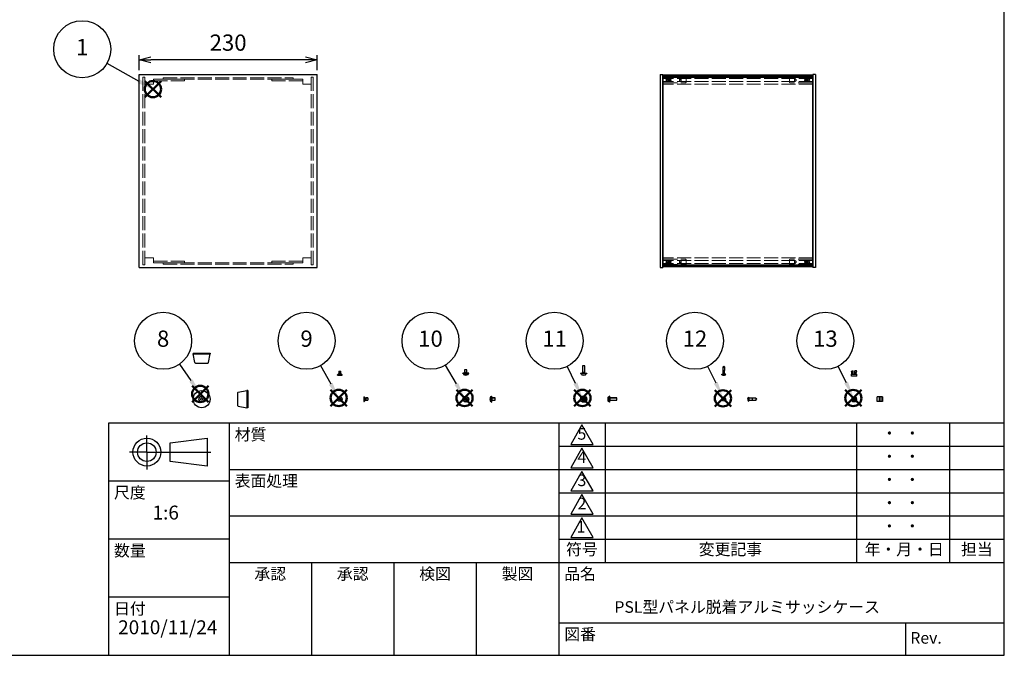
# Model space of a CAD drawing. Units: millimetres. Extents: x 0 to 2471, y 0 to 1680.
# Drawn here: x 1145 to 2418, y 0 to 821 of the extents above; entities that cross this region are included whole.
import ezdxf
from ezdxf.enums import TextEntityAlignment as Align

# ---------------------------------------------------------------- set-up
doc = ezdxf.new("R2010")
doc.units = ezdxf.units.MM
doc.header["$LTSCALE"] = 6
doc.linetypes.add('AM_ISO02W050x2', pattern=[3.75, 3, -0.75])
doc.linetypes.add('gen7a', pattern=[6.875, 4.75, -0.875, 0.375, -0.875])
doc.layers.add('7A', color=4, linetype='gen7a')
doc.layers.add('RAHM2', color=1, linetype='Continuous')
doc.layers.add('AM_12', color=7, linetype='Continuous', lineweight=50, plot=False)
for name, color, linetype, lineweight in [('AM_5', 3, 'Continuous', 25), ('側板', 7, 'Continuous', 25), ('側板0', 7, 'AM_ISO02W050x2', 13), ('固定金具0', 6, 'AM_ISO02W050x2', 13), ('ｺﾞﾑ足', 8, 'Continuous', 25), ('ﾊﾟﾈﾙ', 5, 'Continuous', 25), ('ﾊﾟﾈﾙ0', 5, 'AM_ISO02W050x2', 13), ('ﾊﾟﾈﾙ取付ｽﾘｰﾌﾞ', 8, 'Continuous', 25), ('ﾊﾟﾈﾙ固定金具', 6, 'Continuous', 25), ('ﾊﾟﾈﾙ固定金具0', 6, 'AM_ISO02W050x2', 13), ('ﾋﾞｽ', 8, 'Continuous', 25), ('ﾋﾞｽ0', 8, 'AM_ISO02W050x2', 13), ('ﾌﾚｰﾑ', 2, 'Continuous', 25), ('ﾌﾚｰﾑ0', 2, 'AM_ISO02W050x2', 13)]:
    doc.layers.add(name, color=color, linetype=linetype, lineweight=lineweight)
doc.styles.add('ACISOTS', font='isocp.shx', dxfattribs={"height": 1, "bigfont": 'extfont.shx'})
doc.styles.get("Standard").update_dxf_attribs({"font": 'ISOCP.SHX', "bigfont": 'EXTFONT.SHX'})
doc.dimstyles.new('AM_ISO$0', dxfattribs={"dimtxt": 3.5, "dimasz": 2.5, "dimexe": 1, "dimexo": 1, "dimgap": 1.5, "dimtad": 1, "dimdsep": 46, "dimtxsty": 'STANDARD', "dimblk": 'OPEN30', "dimcen": 0, "dimclrd": 256, "dimclre": 256, "dimclrt": 2, "dimadec": 0, "dimazin": 2, "dimtp": 0.1, "dimtm": 0.1, "dimtfac": 0.71, "dimtmove": 0, "dimatfit": 3, "dimldrblk": 'OPEN30', "dimfxl": 1, "dimlwd": -1, "dimlwe": -1, "dimarcsym": 0})

# ---------------------------------------------------------------- blocks, each defined once
blk = doc.blocks.new('TK-A3')
blk.add_lwpolyline([(0, 0), (403, 0), (403, 280), (0, 280)], close=True)
blk = doc.blocks.new('TK-TITLE')
for p, q in [((-193, 50), (-193, 0)), ((0, 50), (-193, 50)), ((-167, 50), (-167, 0)), ((-96, 50), (-96, 0)), ((0, 0), (0, 50)), ((-179.72, 45.75), (-171.72, 46.75)), ((-171.72, 46.75), (-171.72, 40.75)), ((-179.72, 41.75), (-179.72, 45.75)), ((-171.72, 40.75), (-179.72, 41.75)), ((-167, 40), (-96, 40)), ((-167, 37.5), (-193, 37.5)), ((-167, 30), (-96, 30)), ((-167, 25), (-193, 25)), ((-167, 20), (-96, 20)), ((-149.25, 20), (-149.25, 0)), ((-131.5, 20), (-131.5, 0)), ((-113.75, 20), (-113.75, 0)), ((-96, 20), (0, 20)), ((-167, 12.5), (-193, 12.5)), ((-96, 7), (0, 7)), ((-21.18, 0), (-21.18, 7)), ((-193, 0), (0, 0))]:
    blk.add_line(p, q)
for radius in [3, 2]:
    blk.add_circle((-184.72, 43.75), radius)
at = {"layer": '7A'}
for q in [(-184.72, 47.32), (-188.44, 43.75), (-170.94, 43.75), (-184.72, 40.04)]:
    blk.add_line((-184.72, 43.75), q, dxfattribs=at)
at = {"layer": 'RAHM2'}
for p, q in [((-91, 49.6), (-93.42, 45.4)), ((-88.58, 45.4), (-91, 49.6)), ((-86, 50), (-86, 20)), ((-31.82, 50), (-31.82, 20)), ((-11.82, 50), (-11.82, 20)), ((-96, 45), (0, 45)), ((-93.42, 45.4), (-88.58, 45.4)), ((-91, 44.6), (-93.42, 40.4)), ((-88.58, 40.4), (-91, 44.6)), ((-93.42, 40.4), (-88.58, 40.4)), ((-96, 40), (0, 40)), ((-91, 39.6), (-93.42, 35.4)), ((-88.58, 35.4), (-91, 39.6)), ((-96, 35), (0, 35)), ((-93.42, 35.4), (-88.58, 35.4)), ((-91, 34.6), (-93.42, 30.4)), ((-88.58, 30.4), (-91, 34.6)), ((-96, 30), (0, 30)), ((-93.42, 30.4), (-88.58, 30.4)), ((-91, 29.6), (-93.42, 25.4)), ((-88.58, 25.4), (-91, 29.6)), ((-96, 25), (0, 25)), ((-93.42, 25.4), (-88.58, 25.4))]:
    blk.add_line(p, q, dxfattribs=at)
for tag, p, height in [('GEN-TITLE-MAT1', (-148.96, 43.3), 3), ('GEN-TITLE-MAT2', (-148.96, 33.3), 3), ('GEN-TITLE-DES1', (-84.14, 12.83), 3.5), ('GEN-TITLE-DES2', (-84, 9.15), 2.5), ('GEN-TITLE-NR1', (-84, 2), 3), ('GEN-TITLE-NR2', (-8, 1.71), 2.5)]:
    blk.add_attdef(tag, p, '', height=height)
for tag, p in [('GEN-TITLE-SCA', (-177.82, 28.3)), ('GEN-TITLE-QTY', (-175.61, 15.8))]:
    blk.add_attdef(tag, text='', height=3).set_placement(p, align=Align.BOTTOM_RIGHT)
blk.add_attdef('GEN-TITLE-DAT', text='', height=3).set_placement((-180.22, 3.59), align=Align.BOTTOM_CENTER)
for s, p in [('5', (-91, 45.65)), ('4', (-91, 40.65)), ('3', (-91, 35.65)), ('2', (-91, 30.65)), ('1', (-91.19, 25.65))]:
    blk.add_text(s, height=2.5, dxfattribs=at).set_placement(p, align=Align.BOTTOM_CENTER)
at = {"layer": 'RAHM2', "char_height": 2.5}
for s, insert, width, attachment_point in [('材質', (-165.8, 48.8), 60, 1), ('・  ・   ', (-22.28, 47.5), 20, 5), ('・  ・   ', (-22.28, 42.5), 20, 5), ('表面処理', (-165.8, 38.8), 60, 1), ('・  ・   ', (-22.28, 37.5), 20, 5), ('尺度', (-191.8, 36.3), 20, 1), ('・  ・   ', (-22.28, 32.5), 20, 5), ('・  ・   ', (-22.28, 27.5), 20, 5), ('数量', (-191.8, 23.8), 20, 1), ('符号', (-91, 22.5), 10, 5), ('変更記事', (-59, 22.5), 45, 5), ('年・月・日', (-21.56, 22.5), 20, 5), ('担当', (-5.91, 22.5), 15, 5), ('検図', (-122.63, 18.8), 17, 2), ('製図', (-104.88, 18.8), 17, 2), ('品名', (-94.8, 18.8), 90, 1), ('承認', (-158.13, 18.8), 17, 2), ('承認', (-140.38, 18.8), 17, 2), ('日付', (-191.8, 11.3), 60, 1), ('図番', (-94.8, 5.8), 90, 1), ('Rev.', (-16.86, 3.43), 7.9365, 5)]:
    blk.add_mtext(s, dxfattribs=dict(at, insert=insert, width=width, attachment_point=attachment_point))
blk = doc.blocks.new('取付ビス(ﾊﾞｲﾝﾄﾞW付M3×5)-2')
at = {"layer": 'ﾋﾞｽ'}
for p, q in [((-1.9, -0.4), (-1.9, 0.4)), ((-1.9, 0.4), (-1.6, 0.4)), ((-0.4, 1.6), (-0.4, 1.8)), ((-0.4, 1.8), (0.4, 1.8)), ((0.4, 1.8), (0.4, 1.6)), ((1.6, 0.4), (1.8, 0.4)), ((1.8, 0.4), (1.8, -0.4)), ((-1.6, -0.4), (-1.9, -0.4)), ((-0.4, -1.9), (-0.4, -1.6)), ((0.4, -1.9), (-0.4, -1.9)), ((0.4, -1.6), (0.4, -1.9)), ((1.8, -0.4), (1.6, -0.4))]:
    blk.add_line(p, q, dxfattribs=at)
for radius in [3.9, 3.15]:
    blk.add_circle((0, 0), radius, dxfattribs=at)
for centre, start, end in [((-1.6, 1.6), 270, 0), ((1.6, 1.6), 180, 270), ((-1.6, -1.6), 0, 90), ((1.6, -1.6), 90, 180)]:
    blk.add_arc(centre, 1.18, start, end, dxfattribs=at)
blk = doc.blocks.new('取付ビス(ｻﾗM3×5)-2')
at = {"layer": 'ﾋﾞｽ'}
for p, q in [((-1.8, 0.4), (-1.6, 0.4)), ((-1.8, -0.4), (-1.8, 0.4)), ((-0.4, 1.6), (-0.4, 1.8)), ((-0.4, 1.8), (0.4, 1.8)), ((0.4, 1.8), (0.4, 1.6)), ((1.6, 0.4), (1.8, 0.4)), ((1.8, 0.4), (1.8, -0.4)), ((-1.6, -0.4), (-1.8, -0.4)), ((-0.4, -1.8), (-0.4, -1.6)), ((0.4, -1.8), (-0.4, -1.8)), ((0.4, -1.6), (0.4, -1.8)), ((1.8, -0.4), (1.6, -0.4))]:
    blk.add_line(p, q, dxfattribs=at)
blk.add_circle((0, 0), 3, dxfattribs=at)
for centre, start, end in [((-1.6, 1.6), 270, 0), ((1.6, 1.6), 180, 270), ((-1.6, -1.6), 0, 90), ((1.6, -1.6), 90, 180)]:
    blk.add_arc(centre, 1.15, start, end, dxfattribs=at)
blk = doc.blocks.new('取付ビス(ｻﾗM3×5)')
at = {"layer": 'ﾋﾞｽ'}
for p, q in [((0, 3), (0, -3)), ((0, 3), (0.2, 3)), ((1.9, 1.3), (0.2, 3)), ((0.2, -3), (0.2, 3)), ((2.8, 1.5), (2, 1.3)), ((5, 1.5), (2.8, 1.5)), ((2.8, -1.5), (2.8, 1.5)), ((5, 1.5), (5, -1.5)), ((0, -3), (0.2, -3)), ((0.2, -3), (1.9, -1.3)), ((2, -1.3), (2.8, -1.5)), ((2.8, -1.5), (5, -1.5))]:
    blk.add_line(p, q, dxfattribs=at)
for centre, start, end in [((2.1, 1.6), 225, 270), ((2.1, -1.5), 90, 135)]:
    blk.add_arc(centre, 0.3, start, end, dxfattribs=at)
at = {"layer": 'ﾋﾞｽ0'}
for p, q in [((1.8, -1.5), (1.8, 1.5)), ((2.1, 1.2), (5, 1.2)), ((5, -1.2), (2.1, -1.2))]:
    blk.add_line(p, q, dxfattribs=at)
blk = doc.blocks.new('取付ビス(ﾊﾞｲﾝﾄﾞW付M3×5)')
at = {"layer": 'ﾋﾞｽ'}
for p, q in [((-0.5, 3.1), (-1.8, 3)), ((-1.8, 3), (-1.8, -3)), ((-0.5, -3.9), (-0.5, 3.9)), ((-0.5, 3.9), (0, 3.9)), ((0, -3.9), (0, 3.9)), ((0, 1.3), (0.7, 1.5)), ((4.5, 1.5), (0.7, 1.5)), ((0.7, -1.5), (0.7, 1.5)), ((4.5, -1.5), (4.5, 1.5)), ((-0.5, -3.1), (-1.8, -3)), ((-0.5, -3.9), (0, -3.9)), ((0, -1.3), (0.7, -1.5)), ((0.7, -1.5), (4.5, -1.5))]:
    blk.add_line(p, q, dxfattribs=at)
blk.add_arc((5.6, 0), 7.98, 157.6435, 202.3565, dxfattribs=at)
at = {"layer": 'ﾋﾞｽ0'}
for p, q in [((0, 1.2), (4.5, 1.2)), ((0, -1.2), (4.5, -1.2))]:
    blk.add_line(p, q, dxfattribs=at)
blk = doc.blocks.new('*S21')
at = {"layer": 'AM_12', "color": 4}
for p, q in [((1307, 721), (1328, 742)), ((1307, 742), (1328, 721))]:
    blk.add_line(p, q, dxfattribs=at)
blk.add_circle((1317.5, 731.5), 10.5, dxfattribs=at)
blk = doc.blocks.new('*S22')
at = {"layer": 'AM_5'}
blk.add_line((1258.1, 765), (1299.2, 741.8), dxfattribs=at)
at = {"layer": 'AM_5', "color": 3}
blk.add_circle((1226.1, 783.1), 36.8, dxfattribs=at)
at = {"layer": 'AM_5', "linetype": 'Continuous'}
blk.add_trace([(1297.8, 739.4), (1300.6, 744.2), (1317.5, 731.5)], dxfattribs=at)
at = {"layer": 'AM_5', "color": 7, "insert": (1226.1, 783.1), "char_height": 21, "attachment_point": 5, "style": 'ACISOTS'}
blk.add_mtext('1', dxfattribs=at)
blk = doc.blocks.new('*S33')
at = {"layer": 'AM_12', "color": 4}
for p, q in [((1368.2, 327.2), (1389.2, 348.2)), ((1368.2, 348.2), (1389.2, 327.2))]:
    blk.add_line(p, q, dxfattribs=at)
blk.add_circle((1378.7, 337.7), 10.5, dxfattribs=at)
blk = doc.blocks.new('*S34')
at = {"layer": 'AM_5'}
blk.add_line((1351.8, 376.2), (1366.6, 354.9), dxfattribs=at)
at = {"layer": 'AM_5', "color": 3}
blk.add_circle((1330.7, 406.4), 36.8, dxfattribs=at)
at = {"layer": 'AM_5', "linetype": 'Continuous'}
blk.add_trace([(1364.4, 353.4), (1368.9, 356.5), (1378.7, 337.7)], dxfattribs=at)
at = {"layer": 'AM_5', "color": 7, "insert": (1330.7, 406.4), "char_height": 21, "attachment_point": 5, "style": 'ACISOTS'}
blk.add_mtext('8', dxfattribs=at)
blk = doc.blocks.new('*S35')
at = {"layer": 'AM_12', "color": 4}
for p, q in [((1547.1, 322), (1568.1, 343)), ((1547.1, 343), (1568.1, 322))]:
    blk.add_line(p, q, dxfattribs=at)
blk.add_circle((1557.6, 332.5), 10.5, dxfattribs=at)
blk = doc.blocks.new('*S36')
at = {"layer": 'AM_5'}
blk.add_line((1534.1, 374.3), (1547.3, 350.8), dxfattribs=at)
at = {"layer": 'AM_5', "color": 3}
blk.add_circle((1516.1, 406.4), 36.8, dxfattribs=at)
at = {"layer": 'AM_5', "linetype": 'Continuous'}
blk.add_trace([(1544.9, 349.5), (1549.7, 352.2), (1557.6, 332.5)], dxfattribs=at)
at = {"layer": 'AM_5', "color": 7, "insert": (1516.1, 406.4), "char_height": 21, "attachment_point": 5, "style": 'ACISOTS'}
blk.add_mtext('9', dxfattribs=at)
blk = doc.blocks.new('*S37')
at = {"layer": 'AM_12', "color": 4}
for p, q in [((1709.8, 322), (1730.8, 343)), ((1709.8, 343), (1730.8, 322))]:
    blk.add_line(p, q, dxfattribs=at)
blk.add_circle((1720.3, 332.5), 10.5, dxfattribs=at)
blk = doc.blocks.new('*S38')
at = {"layer": 'AM_5'}
blk.add_line((1695.1, 374.8), (1709.6, 350.6), dxfattribs=at)
at = {"layer": 'AM_5', "color": 3}
blk.add_circle((1676.3, 406.4), 36.8, dxfattribs=at)
at = {"layer": 'AM_5', "linetype": 'Continuous'}
blk.add_trace([(1707.2, 349.2), (1711.9, 352), (1720.3, 332.5)], dxfattribs=at)
at = {"layer": 'AM_5', "color": 7, "insert": (1676.3, 406.4), "char_height": 21, "attachment_point": 5, "style": 'ACISOTS'}
blk.add_mtext('10', dxfattribs=at)
blk = doc.blocks.new('*S39')
at = {"layer": 'AM_12', "color": 4}
for p, q in [((1862.2, 322), (1883.2, 343)), ((1862.2, 343), (1883.2, 322))]:
    blk.add_line(p, q, dxfattribs=at)
blk.add_circle((1872.7, 332.5), 10.5, dxfattribs=at)
blk = doc.blocks.new('*S40')
at = {"layer": 'AM_5'}
blk.add_line((1852.8, 373.3), (1863.5, 351.4), dxfattribs=at)
at = {"layer": 'AM_5', "color": 3}
blk.add_circle((1836.7, 406.4), 36.8, dxfattribs=at)
at = {"layer": 'AM_5', "linetype": 'Continuous'}
blk.add_trace([(1861, 350.2), (1866, 352.6), (1872.7, 332.5)], dxfattribs=at)
at = {"layer": 'AM_5', "color": 7, "insert": (1836.7, 406.4), "char_height": 21, "attachment_point": 5, "style": 'ACISOTS'}
blk.add_mtext('11', dxfattribs=at)
blk = doc.blocks.new('_Open30')
at = {"color": 0, "linetype": 'ByBlock', "lineweight": -2}
for p, q in [((-1, 0.268), (0, 0)), ((0, 0), (-1, -0.268)), ((0, 0), (-1, 0))]:
    blk.add_line(p, q, dxfattribs=at)
blk = doc.blocks.new('*D9')
at = {"layer": 'AM_5'}
for p, q in [((1299.7, 756.2), (1299.7, 775.4)), ((1514.7, 769.4), (1314.7, 769.4)), ((1529.7, 756.2), (1529.7, 775.4))]:
    blk.add_line(p, q, dxfattribs=at)
at = {"layer": 'Defpoints', "color": 0}
for p in [(1299.7, 769.4), (1299.7, 750.2), (1529.7, 750.2)]:
    blk.add_point(p, dxfattribs=at)
at = {"layer": 'AM_5', "xscale": 15, "yscale": 15, "zscale": 15, "rotation": 180}
blk.add_blockref('_Open30', (1299.7, 769.4), dxfattribs=at)
at = {"layer": 'AM_5', "xscale": 15, "yscale": 15, "zscale": 15}
blk.add_blockref('_Open30', (1529.7, 769.4), dxfattribs=at)
at = {"layer": 'AM_5', "color": 2, "insert": (1414.7, 788.9), "char_height": 21, "attachment_point": 5}
blk.add_mtext('230', dxfattribs=at)
blk = doc.blocks.new('ｽﾘｰﾌﾞﾋﾞｽ(M2.5)-2')
at = {"layer": 'ﾋﾞｽ', "linetype": 'Continuous'}
for p, q in [((-1.3, 0.3), (-1.1, 0.3)), ((-1.3, 0), (-1.3, 0.3)), ((-1.3, -0.3), (-1.3, 0)), ((-0.3, 1.2), (0, 1.2)), ((-0.3, 1.1), (-0.3, 1.2)), ((0, 1.2), (0.3, 1.2)), ((0.3, 1.2), (0.3, 1.1)), ((1.1, 0.3), (1.2, 0.3)), ((1.2, 0.3), (1.2, 0)), ((1.2, 0), (1.2, -0.3)), ((-1.1, -0.3), (-1.3, -0.3)), ((-0.3, -1.3), (-0.3, -1.1)), ((0, -1.3), (-0.3, -1.3)), ((0.3, -1.3), (0, -1.3)), ((0.3, -1.1), (0.3, -1.3)), ((1.2, -0.3), (1.1, -0.3))]:
    blk.add_line(p, q, dxfattribs=at)
blk.add_circle((0, 0), 2.5, dxfattribs=at)
for centre, start, end in [((-1.1, 1.1), 270, 0), ((1.1, 1.1), 180, 270), ((-1.1, -1.1), 0, 90), ((1.1, -1.1), 90, 180)]:
    blk.add_arc(centre, 0.795, start, end, dxfattribs=at)
blk = doc.blocks.new('ｽﾘｰﾌﾞﾋﾞｽ(M2.5)')
at = {"layer": 'ﾋﾞｽ'}
for p, q in [((-0.9, 2.3), (-0.2, 2.5)), ((0, 2.3), (0, -2.3)), ((4.4, 1.1), (0, 1.1)), ((8.9, 1.2), (4.4, 1.2)), ((4.4, 1.2), (4.4, -1.2)), ((8.9, 1.2), (10, 0)), ((8.9, 1.2), (8.9, -1.2)), ((10, 0), (8.9, -1.2)), ((-0.9, -2.3), (-0.2, -2.5)), ((0, -1.1), (4.4, -1.1)), ((4.4, -1.2), (8.9, -1.2))]:
    blk.add_line(p, q, dxfattribs=at)
for centre, radius, start, end in [((3.2, 0), 4.71, 150.7543, 209.2457), ((-0.2, 2.3), 0.2, 0, 90), ((-0.2, -2.3), 0.2, 270, 0)]:
    blk.add_arc(centre, radius, start, end, dxfattribs=at)
at = {"layer": 'ﾋﾞｽ0'}
for p, q in [((8.9, 1.1), (4.4, 1.1)), ((4.4, -1.1), (8.9, -1.1))]:
    blk.add_line(p, q, dxfattribs=at)
blk = doc.blocks.new('*S44')
at = {"layer": 'AM_12', "color": 4}
for p, q in [((2043.8, 321.5), (2064.8, 342.5)), ((2043.8, 342.5), (2064.8, 321.5))]:
    blk.add_line(p, q, dxfattribs=at)
blk.add_circle((2054.3, 332), 10.5, dxfattribs=at)
blk = doc.blocks.new('*S45')
at = {"layer": 'AM_5'}
blk.add_line((2034.4, 373.4), (2045, 352.1), dxfattribs=at)
at = {"layer": 'AM_5', "color": 3}
blk.add_circle((2018.1, 406.4), 36.8, dxfattribs=at)
at = {"layer": 'AM_5', "linetype": 'Continuous'}
blk.add_trace([(2042.5, 350.8), (2047.4, 353.3), (2054.3, 333.2)], dxfattribs=at)
at = {"layer": 'AM_5', "color": 7, "insert": (2018.1, 406.4), "char_height": 21, "attachment_point": 5, "style": 'ACISOTS'}
blk.add_mtext('12', dxfattribs=at)
blk = doc.blocks.new('*S46')
at = {"layer": 'AM_12', "color": 4}
for p, q in [((2212.3, 321.9), (2233.3, 342.9)), ((2212.3, 342.9), (2233.3, 321.9))]:
    blk.add_line(p, q, dxfattribs=at)
blk.add_circle((2222.8, 332.4), 10.5, dxfattribs=at)
blk = doc.blocks.new('*S47')
at = {"layer": 'AM_5'}
blk.add_line((2203, 373.4), (2213.4, 352.4), dxfattribs=at)
at = {"layer": 'AM_5', "color": 3}
blk.add_circle((2186.7, 406.4), 36.8, dxfattribs=at)
at = {"layer": 'AM_5', "linetype": 'Continuous'}
blk.add_trace([(2211, 351.2), (2215.9, 353.6), (2222.8, 333.6)], dxfattribs=at)
at = {"layer": 'AM_5', "color": 7, "insert": (2186.7, 406.4), "char_height": 21, "attachment_point": 5, "style": 'ACISOTS'}
blk.add_mtext('13', dxfattribs=at)
blk = doc.blocks.new('ゴム足(B-P3)')
at = {"layer": 'ｺﾞﾑ足'}
for p, q in [((-11, 0), (-11, -1)), ((-11, 0), (11, 0)), ((11, 0), (11, -1)), ((-9, -12.2), (-11, -1)), ((-11, -1), (11, -1)), ((9, -12.2), (11, -1)), ((-8, -13), (8, -13))]:
    blk.add_line(p, q, dxfattribs=at)
for centre, start, end in [((-8, -12), 190, 270), ((8, -12), 270, 350)]:
    blk.add_arc(centre, 1, start, end, dxfattribs=at)
blk = doc.blocks.new('ゴム足(B-P3)-2')
at = {"layer": 'ｺﾞﾑ足'}
for radius in [11, 3.5, 1.5]:
    blk.add_circle((0, 0), radius, dxfattribs=at)
blk = doc.blocks.new('A$C39567774')
at = {"layer": 'ﾊﾟﾈﾙ取付ｽﾘｰﾌﾞ'}
for p, q in [((-3.5, 5.3), (-3, 6.8)), ((-2.8, 5.3), (-3.5, 5.3)), ((-3.5, 2.6), (3.5, 2.6)), ((-3.5, 0), (-3.5, 2.6)), ((3.5, 0), (-3.5, 0)), ((-3, 6.8), (-1, 6.8)), ((-2.8, 2.6), (-2.8, 5.3)), ((-1, 2.6), (-1, 6.8)), ((1, 2.6), (1, 6.8)), ((3, 6.8), (1, 6.8)), ((2.8, 5.3), (3.5, 5.3)), ((2.8, 2.6), (2.8, 5.3)), ((3.5, 5.3), (3, 6.8)), ((3.5, 0), (3.5, 2.6))]:
    blk.add_line(p, q, dxfattribs=at)
blk = doc.blocks.new('ｽﾘｰﾌﾞ')
at = {"layer": 'ﾊﾟﾈﾙ取付ｽﾘｰﾌﾞ'}
for p, q in [((0, 0), (0, 6)), ((6.8, 6), (0, 6)), ((6.8, 0), (0, 0)), ((2.6, 6), (2.6, 0)), ((5.35, 0), (5.35, 6)), ((6.8, 6), (6.8, 0))]:
    blk.add_line(p, q, dxfattribs=at)
blk = doc.blocks.new('スリーブ-2')
at = {"layer": 'ﾊﾟﾈﾙ取付ｽﾘｰﾌﾞ'}
for p, q in [((-1.8, 3), (1.8, 3)), ((-1.7, 0.5), (-1.1, 0.5)), ((-0.5, 1.7), (-0.5, 1.1)), ((0.5, 1.7), (0.5, 1.1)), ((1.7, 0.5), (1.1, 0.5)), ((-1.8, -3), (1.8, -3)), ((-1.1, -0.5), (-1.7, -0.5)), ((-0.5, -1.7), (-0.5, -1.1)), ((0.5, -1.7), (0.5, -1.1)), ((1.1, -0.5), (1.7, -0.5))]:
    blk.add_line(p, q, dxfattribs=at)
blk.add_circle((0, 0), 2.7, dxfattribs=at)
for radius, start, end in [(3.5, 121.0027, 238.9973), (1.75, 163.3985, 196.6015), (1.24, 113.78, 156.22), (1.75, 73.3985, 106.6015), (1.24, 23.78, 66.22), (1.75, 343.3985, 16.6015), (3.5, 301.0027, 58.9973), (1.24, 203.78, 246.22), (1.75, 253.3985, 286.6015), (1.24, 293.78, 336.22)]:
    blk.add_arc((0, 0), radius, start, end, dxfattribs=at)
blk = doc.blocks.new('取付ﾋﾞｽ(ﾅﾍﾞM3×10)')
at = {"layer": 'ﾋﾞｽ'}
for p, q in [((-0.8, 2.7), (0, 2.7)), ((0, 4), (0, -4)), ((0.5, 4), (0, 4)), ((0.5, 4), (0.5, -4)), ((0.5, 1.3), (1.2, 1.5)), ((10, 1.5), (1.2, 1.5)), ((1.2, -1.5), (1.2, 1.5)), ((10, -1.5), (10, 1.5)), ((-0.8, -2.7), (0, -2.7)), ((0.5, -4), (0, -4)), ((0.5, -1.3), (1.2, -1.5)), ((1.2, -1.5), (10, -1.5))]:
    blk.add_line(p, q, dxfattribs=at)
for centre, radius, start, end in [((5, 0), 7, 163.743, 196.257), ((-0.8, 1.7), 1, 95, 163.743), ((-0.8, -1.7), 1, 196.257, 265)]:
    blk.add_arc(centre, radius, start, end, dxfattribs=at)
at = {"layer": 'ﾋﾞｽ0'}
for p, q in [((0.5, 1.2), (10, 1.2)), ((0.5, -1.2), (10, -1.2))]:
    blk.add_line(p, q, dxfattribs=at)
blk = doc.blocks.new('取付ﾋﾞｽ(ﾅﾍﾞM3×10)-2')
at = {"layer": 'ﾋﾞｽ'}
for p, q in [((-1.8, -0.4), (-1.8, 0.4)), ((-1.8, 0.4), (-1.6, 0.4)), ((-0.4, 1.8), (0.4, 1.8)), ((-0.4, 1.6), (-0.4, 1.8)), ((0.4, 1.8), (0.4, 1.6)), ((1.6, 0.4), (1.8, 0.4)), ((1.8, 0.4), (1.8, -0.4)), ((-1.6, -0.4), (-1.8, -0.4)), ((-0.4, -1.8), (-0.4, -1.6)), ((0.4, -1.8), (-0.4, -1.8)), ((0.4, -1.6), (0.4, -1.8)), ((1.8, -0.4), (1.6, -0.4))]:
    blk.add_line(p, q, dxfattribs=at)
for radius in [4, 2.75]:
    blk.add_circle((0, 0), radius, dxfattribs=at)
for centre, start, end in [((-1.6, 1.6), 270, 0), ((1.6, 1.6), 180, 270), ((-1.6, -1.6), 0, 90), ((1.6, -1.6), 90, 180)]:
    blk.add_arc(centre, 1.15, start, end, dxfattribs=at)

msp = doc.modelspace()

# ---------------------------------------------------------------- linework, layer by layer
at = {"layer": '側板'}
for p, q in [((1299.672, 750.245), (1529.672, 750.245)), ((1299.672, 501.245), (1299.672, 750.245)), ((1529.672, 501.245), (1529.672, 750.245)), ((1973.043, 750.245), (1976.543, 750.245)), ((1973.043, 750.245), (1973.043, 501.245)), ((1976.543, 750.245), (1976.543, 501.245)), ((2174.043, 750.245), (2170.543, 750.245)), ((2170.543, 750.245), (2170.543, 501.245)), ((2174.043, 750.245), (2174.043, 501.245)), ((1299.672, 501.245), (1529.672, 501.245)), ((1973.043, 501.245), (1976.543, 501.245)), ((2174.043, 501.245), (2170.543, 501.245))]:
    msp.add_line(p, q, dxfattribs=at)
at = {"layer": '側板0'}
for p, q in [((1330.672, 746.245), (1498.672, 746.245)), ((1330.672, 746.245), (1330.672, 744.245)), ((1330.672, 744.245), (1498.672, 744.245)), ((1498.672, 746.245), (1498.672, 744.245)), ((1330.672, 507.245), (1498.672, 507.245)), ((1330.672, 505.245), (1330.672, 507.245)), ((1330.672, 505.245), (1498.672, 505.245)), ((1498.672, 505.245), (1498.672, 507.245))]:
    msp.add_line(p, q, dxfattribs=at)
at = {"layer": '固定金具0'}
for p, q in [((1318.172, 744.245), (1318.172, 742.245)), ((1318.172, 744.245), (1358.172, 744.245)), ((1318.172, 742.245), (1358.172, 742.245)), ((1358.172, 744.245), (1358.172, 742.245)), ((1471.172, 744.245), (1471.172, 742.245)), ((1511.172, 744.245), (1471.172, 744.245)), ((1511.172, 742.245), (1471.172, 742.245)), ((1511.172, 744.245), (1511.172, 742.245)), ((1318.172, 507.245), (1318.172, 509.245)), ((1318.172, 509.245), (1358.172, 509.245)), ((1358.172, 507.245), (1358.172, 509.245)), ((1471.172, 507.245), (1471.172, 509.245)), ((1511.172, 509.245), (1471.172, 509.245)), ((1511.172, 507.245), (1511.172, 509.245)), ((1318.172, 507.245), (1358.172, 507.245)), ((1511.172, 507.245), (1471.172, 507.245))]:
    msp.add_line(p, q, dxfattribs=at)
at = {"layer": 'ﾊﾟﾈﾙ'}
for p, q in [((1976.693, 504.395), (1976.693, 747.095)), ((1976.693, 747.095), (2170.393, 747.095)), ((2170.393, 504.395), (2170.393, 747.095)), ((1976.693, 504.395), (2170.393, 504.395))]:
    msp.add_line(p, q, dxfattribs=at)
for points in [[(1982.793, 741.495, -1), (1982.793, 744.895), (1985.393, 744.895, -1), (1985.393, 741.495)], [(2161.693, 741.495, -1), (2161.693, 744.895), (2164.293, 744.895, -1), (2164.293, 741.495)], [(1982.793, 506.595, -1), (1982.793, 509.995), (1985.393, 509.995, -1), (1985.393, 506.595)], [(2161.693, 506.595, -1), (2161.693, 509.995), (2164.293, 509.995, -1), (2164.293, 506.595)]]:
    msp.add_lwpolyline(points, format="xyb", close=True, dxfattribs=at)
at = {"layer": 'ﾊﾟﾈﾙ0'}
for p, q in [((1307.172, 747.095), (1304.672, 747.095)), ((1304.672, 504.395), (1304.672, 747.095)), ((1307.172, 504.395), (1307.172, 747.095)), ((1522.172, 747.095), (1524.672, 747.095)), ((1522.172, 504.395), (1522.172, 747.095)), ((1524.672, 504.395), (1524.672, 747.095)), ((1307.172, 504.395), (1304.672, 504.395)), ((1522.172, 504.395), (1524.672, 504.395))]:
    msp.add_line(p, q, dxfattribs=at)
at = {"layer": 'ﾊﾟﾈﾙ固定金具'}
for centre in [(1984.093, 743.245), (2162.993, 743.245), (1984.093, 508.245), (2162.993, 508.245)]:
    msp.add_circle(centre, 1.05, dxfattribs=at)
at = {"layer": 'ﾊﾟﾈﾙ固定金具0'}
for p, q in [((1976.593, 745.695), (1976.593, 740.795)), ((1977.593, 746.695), (2005.733, 746.695)), ((1977.593, 739.795), (2005.733, 739.795)), ((2006.733, 740.795), (2006.733, 745.695)), ((2140.353, 740.795), (2140.353, 745.695)), ((2169.493, 746.695), (2141.353, 746.695)), ((2169.493, 739.795), (2141.353, 739.795)), ((2170.493, 745.695), (2170.493, 740.795)), ((1976.593, 505.795), (1976.593, 510.695)), ((1977.593, 511.695), (2005.733, 511.695)), ((2006.733, 510.695), (2006.733, 505.795)), ((2140.353, 510.695), (2140.353, 505.795)), ((2169.493, 511.695), (2141.353, 511.695)), ((2170.493, 505.795), (2170.493, 510.695)), ((1977.593, 504.795), (2005.733, 504.795)), ((2169.493, 504.795), (2141.353, 504.795))]:
    msp.add_line(p, q, dxfattribs=at)
for centre, radius in [((1984.093, 743.245), 1.25), ((1999.233, 743.245), 1.25), ((1999.233, 743.245), 1.05), ((2147.853, 743.245), 1.25), ((2147.853, 743.245), 1.05), ((2162.993, 743.245), 1.25), ((1984.093, 508.245), 1.25), ((1999.233, 508.245), 1.25), ((1999.233, 508.245), 1.05), ((2147.853, 508.245), 1.25), ((2147.853, 508.245), 1.05), ((2162.993, 508.245), 1.25)]:
    msp.add_circle(centre, radius, dxfattribs=at)
for centre, start, end in [((1977.593, 745.695), 90, 180), ((1977.593, 740.795), 180, 270), ((2005.733, 745.695), 0, 90), ((2005.733, 740.795), 270, 0), ((2141.353, 745.695), 90, 180), ((2141.353, 740.795), 180, 270), ((2169.493, 745.695), 360, 90), ((2169.493, 740.795), 270, 0), ((1977.593, 510.695), 90, 180), ((2005.733, 510.695), 0, 90), ((2141.353, 510.695), 90, 180), ((2169.493, 510.695), 0, 90), ((1977.593, 505.795), 180, 270), ((2005.733, 505.795), 270, 0), ((2141.353, 505.795), 180, 270), ((2169.493, 505.795), 270, 0)]:
    msp.add_arc(centre, 1, start, end, dxfattribs=at)
at = {"layer": 'ﾌﾚｰﾑ'}
for p, q in [((1976.543, 737.745), (1976.543, 749.745)), ((2170.543, 749.745), (1976.543, 749.745)), ((2170.543, 747.745), (1976.543, 747.745)), ((2170.543, 747.245), (1976.543, 747.245)), ((2170.543, 749.745), (2170.543, 737.745)), ((1976.543, 501.745), (1976.543, 513.745)), ((2170.543, 513.745), (2170.543, 501.745)), ((2170.543, 504.245), (1976.543, 504.245)), ((2170.543, 503.745), (1976.543, 503.745)), ((2170.543, 501.745), (1976.543, 501.745))]:
    msp.add_line(p, q, dxfattribs=at)
at = {"layer": 'ﾌﾚｰﾑ0'}
for p, q in [((1318.172, 737.745), (1318.172, 744.245)), ((1511.172, 737.745), (1511.172, 744.245)), ((2170.543, 745.245), (1976.543, 745.245)), ((2170.543, 741.245), (1976.543, 741.245)), ((1318.172, 737.745), (1307.172, 737.745)), ((1511.172, 737.745), (1522.172, 737.745)), ((2170.543, 737.745), (1976.543, 737.745)), ((1318.172, 513.745), (1307.172, 513.745)), ((1318.172, 513.745), (1318.172, 507.245)), ((1511.172, 513.745), (1522.172, 513.745)), ((1511.172, 513.745), (1511.172, 507.245)), ((2170.543, 513.745), (1976.543, 513.745)), ((2170.543, 510.245), (1976.543, 510.245)), ((2170.543, 506.245), (1976.543, 506.245))]:
    msp.add_line(p, q, dxfattribs=at)

# ---------------------------------------------------------------- block references
at = {"lineweight": 0, "xscale": 6, "yscale": 6, "zscale": 6}
msp.add_blockref('TK-A3', (0, 0), dxfattribs=at)
msp.add_blockref('TK-TITLE', (2418, 0), dxfattribs=at).add_auto_attribs({'GEN-TITLE-DAT': '2010/11/24', 'GEN-TITLE-SCA': '1:6', 'GEN-TITLE-DES2': 'PSL型パネル脱着アルミサッシケース'})
at = {"layer": 'AM_12'}
for name in ['*S21', '*S33', '*S35', '*S37', '*S39', '*S44', '*S46']:
    msp.add_blockref(name, (0, 0), dxfattribs=at)
at = {"layer": 'AM_5'}
for name in ['*S22', '*S34', '*S36', '*S38', '*S40', '*S45', '*S47']:
    msp.add_blockref(name, (0, 0), dxfattribs=at)
at = {"layer": 'ｺﾞﾑ足'}
for name, p in [('ゴム足(B-P3)', (1380.491, 390.452)), ('ゴム足(B-P3)-2', (1380.491, 330.952))]:
    msp.add_blockref(name, p, dxfattribs=at)
at = {"layer": 'ｺﾞﾑ足', "rotation": 270}
msp.add_blockref('ゴム足(B-P3)', (1439.991, 330.952), dxfattribs=at)
at = {"layer": 'ﾋﾞｽ'}
for name, p, rotation in [('取付ﾋﾞｽ(ﾅﾍﾞM3×10)', (1874.288, 364.003), 90), ('ｽﾘｰﾌﾞﾋﾞｽ(M2.5)', (2055.345, 363.367), 89.99999999999999), ('取付ビス(ｻﾗM3×5)', (1559.11, 362.064), 90), ('取付ビス(ﾊﾞｲﾝﾄﾞW付M3×5)', (1721.913, 364.503), 90)]:
    msp.add_blockref(name, p, dxfattribs=dict(at, rotation=rotation))
for name, p in [('A$C39567774', (2223.781, 360.767)), ('取付ビス(ｻﾗM3×5)-2', (1559.11, 330.952)), ('取付ビス(ｻﾗM3×5)', (1590.222, 330.952)), ('取付ビス(ﾊﾞｲﾝﾄﾞW付M3×5)-2', (1721.913, 330.952)), ('取付ビス(ﾊﾞｲﾝﾄﾞW付M3×5)', (1755.465, 330.952)), ('取付ﾋﾞｽ(ﾅﾍﾞM3×10)-2', (1874.288, 330.952)), ('取付ﾋﾞｽ(ﾅﾍﾞM3×10)', (1907.34, 330.952)), ('ｽﾘｰﾌﾞﾋﾞｽ(M2.5)-2', (2055.345, 330.952)), ('ｽﾘｰﾌﾞﾋﾞｽ(M2.5)', (2087.76, 330.952)), ('スリーブ-2', (2223.781, 330.952)), ('ｽﾘｰﾌﾞ', (2253.596, 327.952))]:
    msp.add_blockref(name, p, dxfattribs=at)

# ---------------------------------------------------------------- dimensions: what is measured, and where the dimension line sits
at = {"layer": 'AM_5'}
dim = msp.add_linear_dim(base=(1299.672, 769.415), p1=(1529.672, 750.245), p2=(1299.672, 750.245), dimstyle='AM_ISO$0', override={"dimscale": 6}, dxfattribs=at)
dim.commit()
dim.dimension.update_dxf_attribs({"geometry": '*D9', "text_midpoint": (1414.672, 788.917)})

doc.saveas('drawing.dxf')
